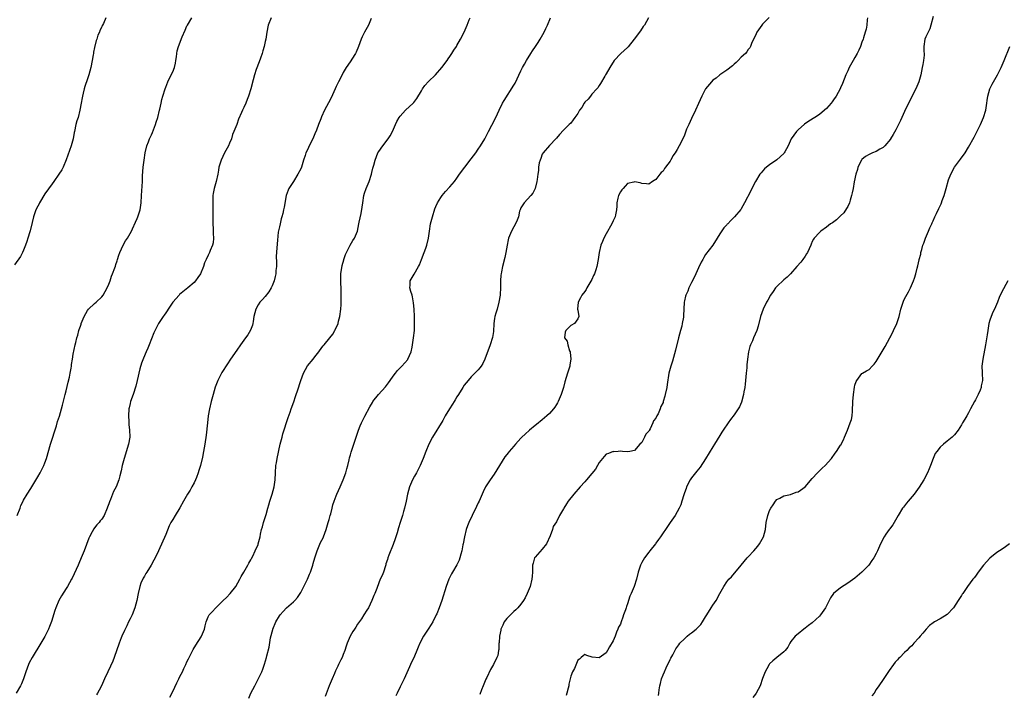
# Model space of a CAD drawing. Units: inches. Extents: x 2577000 to 2580000, y 1560000 to 1562081.
# Drawn here: x 2577614 to 2577891, y 1560907 to 1561096 of the extents above; entities that cross this region are included whole.
import ezdxf

# ---------------------------------------------------------------- set-up
doc = ezdxf.new("R2010")
doc.units = ezdxf.units.IN
doc.header["$MEASUREMENT"] = 0
doc.layers.add('LD25771560_10ft', color=122, linetype='Continuous')

msp = doc.modelspace()

# ---------------------------------------------------------------- linework, layer by layer
at = {"layer": 'LD25771560_10ft'}
for points, elevation in [([(2577638.15, 1561097), (2577637.47, 1561095.47), (2577637.24, 1561095), (2577637.15, 1561094.85), (2577637, 1561094.45), (2577636.51, 1561093.49), (2577636.36, 1561093), (2577635.89, 1561092.11), (2577635.58, 1561091), (2577635.39, 1561090.61), (2577635, 1561088.67), (2577634.67, 1561087.33), (2577634.65, 1561087), (2577634.6, 1561086.6), (2577634.31, 1561085), (2577633.9, 1561083), (2577633.36, 1561081), (2577633, 1561079.83), (2577632.27, 1561077.73), (2577632.06, 1561077), (2577631.79, 1561075.79), (2577631.57, 1561075), (2577631.46, 1561074.54), (2577631.22, 1561073), (2577630.86, 1561071), (2577630.34, 1561069), (2577630.01, 1561067.99), (2577629.74, 1561067), (2577629.3, 1561065), (2577629.26, 1561064.74), (2577628.93, 1561063), (2577628.39, 1561061), (2577627.02, 1561057.02), (2577626.17, 1561055), (2577625.76, 1561054.24), (2577624.95, 1561053), (2577623.51, 1561051), (2577623, 1561050.34), (2577621, 1561047.45), (2577619.51, 1561045), (2577619.34, 1561044.66), (2577619, 1561044.06), (2577618.48, 1561043), (2577617.76, 1561041), (2577617.38, 1561039.38), (2577616.89, 1561037.11), (2577616.76, 1561036.76), (2577616.22, 1561035), (2577615.95, 1561034.05), (2577615.5, 1561033), (2577615, 1561031.63), (2577614.7, 1561031), (2577614.12, 1561029.88), (2577612.46, 1561027.54)], 8290), ([(2577684.72, 1561097), (2577683.83, 1561095), (2577683.44, 1561093), (2577683.16, 1561091), (2577683, 1561090.34), (2577682.71, 1561089), (2577682.31, 1561087.69), (2577682.12, 1561087), (2577681.68, 1561085.68), (2577681.33, 1561084.67), (2577680.51, 1561082.51), (2577680, 1561081), (2577679.61, 1561079.61), (2577678.96, 1561077), (2577678.35, 1561075), (2577677.94, 1561074.06), (2577677.53, 1561073), (2577677, 1561071.81), (2577676.6, 1561071), (2577676.34, 1561070.34), (2577675.48, 1561068.52), (2577675, 1561066.98), (2577674.22, 1561065), (2577673.85, 1561064.15), (2577673.52, 1561063), (2577673, 1561061.71), (2577672.68, 1561061), (2577671.57, 1561059), (2577670.58, 1561057), (2577669.98, 1561055), (2577669.83, 1561054.17), (2577669.64, 1561053), (2577669.2, 1561051), (2577668.66, 1561049), (2577668.38, 1561047.62), (2577668.29, 1561047), (2577668.3, 1561046.3), (2577668.24, 1561045), (2577668.24, 1561043.76), (2577668.28, 1561043), (2577668.29, 1561042.29), (2577668.27, 1561041), (2577668.29, 1561039), (2577668.38, 1561037.62), (2577668.39, 1561037), (2577668.37, 1561036.37), (2577668.46, 1561035), (2577668.34, 1561033.66), (2577668.17, 1561033), (2577667.56, 1561031.56), (2577667.35, 1561031), (2577667, 1561030.25), (2577666.38, 1561029), (2577665.97, 1561028.03), (2577665.62, 1561027), (2577664.77, 1561025), (2577664.08, 1561023.92), (2577663.43, 1561023), (2577663, 1561022.56), (2577661.26, 1561021), (2577658.88, 1561019.12), (2577658.76, 1561019), (2577657, 1561017.01), (2577655.66, 1561015), (2577655.43, 1561014.57), (2577655, 1561013.98), (2577654.62, 1561013.38), (2577654.33, 1561013), (2577653.02, 1561010.98), (2577652.28, 1561009.72), (2577651.65, 1561008.35), (2577651, 1561006.68), (2577650.38, 1561005), (2577649.96, 1561004.04), (2577649.54, 1561003), (2577648.75, 1561001.25), (2577648.19, 1560999.81), (2577647.74, 1560998.26), (2577647.01, 1560994.99), (2577646.6, 1560993.4), (2577645.81, 1560991), (2577645.13, 1560989), (2577645, 1560988.51), (2577644.71, 1560987.29), (2577644.66, 1560987), (2577644.49, 1560985), (2577644.6, 1560983.4), (2577644.61, 1560982.61), (2577644.83, 1560981), (2577644.89, 1560979.11), (2577644.88, 1560979), (2577644.53, 1560977), (2577643.3, 1560973), (2577642.78, 1560971), (2577642.49, 1560969.51), (2577642.08, 1560968.08), (2577641.81, 1560967), (2577641.07, 1560965), (2577640.33, 1560963.67), (2577639.47, 1560961.47), (2577639.16, 1560960.84), (2577639, 1560960.24), (2577638.66, 1560959.34), (2577638.57, 1560959), (2577637.72, 1560957), (2577637, 1560955.93), (2577636.58, 1560955.42), (2577636.28, 1560955), (2577635.65, 1560954.35), (2577635, 1560953.47), (2577634.79, 1560953.21), (2577634.32, 1560952.32), (2577633.58, 1560951), (2577633.4, 1560950.6), (2577632.03, 1560947), (2577631.24, 1560945), (2577630.53, 1560943.47), (2577630.33, 1560943), (2577629.79, 1560941.79), (2577628.65, 1560939.35), (2577628.48, 1560939), (2577627.38, 1560937), (2577627, 1560936.37), (2577625.65, 1560934.35), (2577624.94, 1560933.06), (2577624.06, 1560931), (2577623.77, 1560930.23), (2577622.84, 1560927.16), (2577622.31, 1560925.69), (2577622.02, 1560925), (2577621, 1560922.93), (2577619.86, 1560921), (2577617.37, 1560917), (2577616.55, 1560915.45), (2577616.36, 1560915), (2577615.97, 1560914.03), (2577615.61, 1560913), (2577615.01, 1560910.99), (2577614.43, 1560909.57), (2577614.14, 1560909), (2577612.95, 1560907)], 8310), ([(2577613.15, 1560957), (2577614, 1560959), (2577614.26, 1560959.74), (2577614.86, 1560961), (2577615, 1560961.26), (2577616.03, 1560963), (2577617, 1560964.53), (2577619, 1560967.86), (2577619.64, 1560969), (2577620.69, 1560971), (2577621, 1560971.76), (2577621.46, 1560973), (2577622.55, 1560977), (2577624.22, 1560982.22), (2577624.58, 1560983.42), (2577625.08, 1560984.92), (2577626, 1560988), (2577626.72, 1560991), (2577627, 1560992.08), (2577627.55, 1560994.45), (2577627.91, 1560995.91), (2577628.15, 1560997), (2577628.39, 1560998.39), (2577628.47, 1560999), (2577628.51, 1560999.49), (2577628.75, 1561001), (2577629, 1561002.36), (2577629.56, 1561005), (2577629.68, 1561005.68), (2577629.97, 1561007), (2577630.25, 1561007.75), (2577630.55, 1561009), (2577630.69, 1561009.31), (2577631, 1561010.25), (2577631.2, 1561010.8), (2577631.25, 1561011), (2577632.05, 1561013), (2577633, 1561014.64), (2577633.28, 1561015), (2577635, 1561016.61), (2577635.44, 1561017), (2577637, 1561018.54), (2577637.37, 1561019), (2577638.55, 1561021), (2577639, 1561022.09), (2577639.34, 1561023), (2577639.71, 1561024.29), (2577640.03, 1561025), (2577640.7, 1561026.7), (2577640.84, 1561027.16), (2577641, 1561027.58), (2577641.33, 1561028.67), (2577641.45, 1561029), (2577641.78, 1561030.22), (2577642.08, 1561031), (2577643.06, 1561033), (2577643.73, 1561034.27), (2577644.25, 1561035), (2577645, 1561036.33), (2577645.35, 1561037), (2577645.68, 1561037.68), (2577646.46, 1561039.54), (2577647, 1561040.59), (2577647.18, 1561041), (2577647.62, 1561042.38), (2577647.83, 1561043), (2577648.14, 1561045), (2577648.23, 1561047), (2577648.5, 1561051), (2577648.52, 1561052.52), (2577648.64, 1561055), (2577648.9, 1561057), (2577649.24, 1561059), (2577649.68, 1561061), (2577650.12, 1561062.12), (2577650.44, 1561063), (2577650.62, 1561063.38), (2577651, 1561064.09), (2577651.29, 1561064.71), (2577652.17, 1561067), (2577652.34, 1561067.66), (2577652.76, 1561069), (2577653.24, 1561071), (2577653.34, 1561071.34), (2577653.71, 1561073), (2577653.93, 1561074.07), (2577654.24, 1561075), (2577654.82, 1561077), (2577655, 1561077.53), (2577655.57, 1561079), (2577656.59, 1561081), (2577657, 1561081.87), (2577657.45, 1561083), (2577657.74, 1561084.26), (2577657.87, 1561085), (2577658.02, 1561086.02), (2577658.13, 1561087), (2577658.27, 1561087.73), (2577658.61, 1561089), (2577659.67, 1561091.67), (2577660.49, 1561093.51), (2577661, 1561094.75), (2577661.12, 1561095), (2577662.39, 1561097)], 8300), ([(2577712.83, 1561096.83), (2577712.1, 1561095), (2577711.73, 1561094.27), (2577710.94, 1561093), (2577710.31, 1561091.69), (2577710.03, 1561091), (2577709.32, 1561089), (2577708.62, 1561087.38), (2577708.41, 1561087), (2577707.4, 1561085.4), (2577707.11, 1561084.89), (2577706.32, 1561083.68), (2577705.83, 1561083), (2577705, 1561081.63), (2577704.65, 1561081), (2577703.63, 1561079), (2577703, 1561077.68), (2577702.71, 1561077), (2577701.54, 1561074.46), (2577700.86, 1561073.14), (2577699.71, 1561071), (2577698.82, 1561069.18), (2577698.64, 1561068.64), (2577697.98, 1561067), (2577697.44, 1561065.44), (2577697, 1561064.33), (2577696.41, 1561063), (2577695.4, 1561061), (2577695, 1561060.1), (2577694.45, 1561059), (2577694.24, 1561058.24), (2577693.82, 1561057), (2577693.21, 1561055), (2577693, 1561054.55), (2577692.23, 1561053), (2577690.94, 1561051), (2577689.67, 1561049), (2577689.46, 1561048.54), (2577688.94, 1561047), (2577688.31, 1561043.69), (2577688.21, 1561043), (2577687.99, 1561041.99), (2577687.73, 1561041), (2577687.55, 1561040.45), (2577687.19, 1561039), (2577687, 1561038.19), (2577686.7, 1561036.7), (2577686.43, 1561034.43), (2577686.31, 1561032.31), (2577686.14, 1561029.86), (2577686.24, 1561028.24), (2577686.17, 1561027), (2577686.05, 1561025.95), (2577685.98, 1561025), (2577685.81, 1561024.19), (2577685.52, 1561023), (2577685, 1561021.6), (2577684.72, 1561021), (2577684.08, 1561019.92), (2577683, 1561018.64), (2577682.23, 1561017.77), (2577681.5, 1561017), (2577681, 1561016.25), (2577680.36, 1561015), (2577679.86, 1561013), (2577679.58, 1561011.58), (2577679.52, 1561011), (2577679.44, 1561010.56), (2577678.91, 1561009.09), (2577678.15, 1561007.85), (2577677.51, 1561007), (2577676.05, 1561005), (2577675, 1561003.46), (2577673.25, 1561001), (2577672.37, 1560999.63), (2577670.84, 1560997.16), (2577669.7, 1560995), (2577669.47, 1560994.53), (2577668.92, 1560993.08), (2577668.36, 1560991), (2577667.84, 1560989), (2577667.37, 1560987), (2577666.99, 1560985), (2577666.73, 1560983), (2577666.39, 1560979.61), (2577666.03, 1560977), (2577665.68, 1560975), (2577665.36, 1560973.36), (2577664.76, 1560971), (2577664.35, 1560969.65), (2577664.15, 1560969), (2577663.64, 1560967.64), (2577663.42, 1560967), (2577663, 1560966.11), (2577662.4, 1560965), (2577661.88, 1560964.12), (2577661.17, 1560963), (2577660.01, 1560961), (2577659, 1560959.14), (2577657.68, 1560957), (2577657, 1560955.82), (2577656.49, 1560955), (2577655.96, 1560954.04), (2577655, 1560951.58), (2577652.99, 1560946.99), (2577652, 1560945), (2577651.63, 1560944.38), (2577650.87, 1560943), (2577649.65, 1560941), (2577649.39, 1560940.61), (2577649, 1560939.89), (2577648.67, 1560939.33), (2577648.05, 1560937.95), (2577647.73, 1560937), (2577647.27, 1560935), (2577646.91, 1560933), (2577646.34, 1560931), (2577645.52, 1560929), (2577645, 1560927.89), (2577644.54, 1560927), (2577644.07, 1560925.93), (2577643.57, 1560925), (2577643.41, 1560924.59), (2577642.69, 1560923), (2577642.49, 1560922.49), (2577641.95, 1560921), (2577640.52, 1560917), (2577640.08, 1560915.92), (2577639.47, 1560914.53), (2577638.71, 1560913), (2577637.81, 1560911), (2577636.96, 1560909), (2577636.24, 1560907.76), (2577635.84, 1560907), (2577635.48, 1560906.52)], 8320), ([(2577656.17, 1560905.83), (2577657, 1560907.41), (2577658.15, 1560909.85), (2577658.72, 1560911), (2577659, 1560911.62), (2577659.72, 1560913), (2577660.11, 1560913.89), (2577660.67, 1560915), (2577661, 1560915.78), (2577661.4, 1560916.6), (2577661.63, 1560917), (2577662.3, 1560918.3), (2577662.76, 1560919.24), (2577663.5, 1560920.5), (2577665, 1560922.81), (2577665.11, 1560923), (2577665.9, 1560925), (2577666.08, 1560925.92), (2577666.38, 1560927), (2577667, 1560928.47), (2577667.26, 1560929), (2577668.13, 1560929.87), (2577669.11, 1560931), (2577671.17, 1560933), (2577672.12, 1560933.88), (2577673.14, 1560935), (2577674.72, 1560937), (2577675.88, 1560939), (2577676.23, 1560939.77), (2577677.04, 1560941.04), (2577678.16, 1560943), (2577678.44, 1560943.56), (2577679, 1560944.49), (2577679.16, 1560944.84), (2577679.51, 1560945.51), (2577680.22, 1560947), (2577681, 1560948.79), (2577681.07, 1560949), (2577681.56, 1560951), (2577681.71, 1560951.71), (2577682.01, 1560953), (2577682.25, 1560953.75), (2577682.57, 1560955), (2577683.24, 1560957.24), (2577683.74, 1560959), (2577684.05, 1560959.95), (2577684.36, 1560961), (2577685, 1560963), (2577685.5, 1560965), (2577685.7, 1560966.3), (2577685.78, 1560967), (2577685.88, 1560969), (2577686.03, 1560971), (2577686.18, 1560971.82), (2577686.38, 1560973), (2577687.27, 1560977), (2577687.76, 1560979), (2577688.02, 1560979.98), (2577689.5, 1560984.5), (2577690.03, 1560986.03), (2577690.35, 1560987), (2577691.05, 1560988.95), (2577691.56, 1560990.44), (2577691.72, 1560991), (2577692.06, 1560992.06), (2577693.04, 1560994.96), (2577693.84, 1560997), (2577694.91, 1560999.09), (2577696.5, 1561001), (2577697, 1561001.58), (2577698.1, 1561003), (2577699, 1561004.25), (2577699.33, 1561004.67), (2577699.57, 1561005), (2577701.21, 1561007), (2577702.01, 1561007.99), (2577702.62, 1561009), (2577702.75, 1561009.25), (2577703.53, 1561011), (2577703.67, 1561011.67), (2577704.01, 1561013), (2577704.26, 1561015), (2577704.36, 1561016.36), (2577704.4, 1561017), (2577704.44, 1561019), (2577704.36, 1561021), (2577704.27, 1561022.27), (2577704.26, 1561023), (2577704.29, 1561024.29), (2577704.33, 1561025), (2577704.71, 1561027.29), (2577705.12, 1561028.88), (2577705.17, 1561029), (2577705.6, 1561030.4), (2577705.92, 1561031), (2577706.95, 1561033.05), (2577707.69, 1561034.31), (2577708.11, 1561035), (2577708.98, 1561037.02), (2577709.41, 1561039), (2577709.49, 1561039.49), (2577710.05, 1561041.95), (2577710.31, 1561043.69), (2577710.45, 1561045), (2577710.79, 1561047), (2577711, 1561047.69), (2577711.43, 1561049), (2577712.26, 1561051), (2577712.9, 1561053), (2577713, 1561053.46), (2577713.33, 1561054.67), (2577713.55, 1561055.55), (2577713.94, 1561057), (2577714.75, 1561059), (2577715, 1561059.42), (2577716.08, 1561061), (2577717.63, 1561063), (2577718.2, 1561063.8), (2577718.82, 1561065), (2577719.68, 1561067), (2577720.11, 1561067.89), (2577720.72, 1561069), (2577721, 1561069.37), (2577722.51, 1561071), (2577724.64, 1561073), (2577724.81, 1561073.19), (2577725.67, 1561074.33), (2577727, 1561076.49), (2577727.3, 1561077), (2577727.99, 1561078.01), (2577729, 1561079.14), (2577730.91, 1561081), (2577732.76, 1561083), (2577734.24, 1561085), (2577734.52, 1561085.48), (2577735, 1561086.16), (2577735.56, 1561087), (2577736.07, 1561087.93), (2577736.82, 1561089), (2577737, 1561089.28), (2577738, 1561091), (2577739.05, 1561093), (2577739.83, 1561095), (2577740.46, 1561096.46), (2577740.68, 1561097)], 8330), ([(2577678.45, 1560905.55), (2577679, 1560906.98), (2577680.06, 1560909), (2577680.42, 1560909.58), (2577681.08, 1560910.92), (2577682.03, 1560913), (2577682.32, 1560913.68), (2577682.85, 1560915.15), (2577683.37, 1560917), (2577683.47, 1560917.47), (2577684.09, 1560919.91), (2577684.5, 1560922.5), (2577685.13, 1560924.87), (2577685.15, 1560925), (2577685.98, 1560927), (2577687, 1560928.76), (2577687.19, 1560929), (2577688.03, 1560929.97), (2577689, 1560930.94), (2577691, 1560932.62), (2577691.37, 1560933), (2577692.11, 1560933.89), (2577693, 1560935.3), (2577693.89, 1560937), (2577694.9, 1560939), (2577695.53, 1560940.47), (2577695.77, 1560941), (2577696.43, 1560943), (2577696.56, 1560943.44), (2577696.98, 1560945), (2577697.6, 1560947), (2577698, 1560948), (2577698.62, 1560949.38), (2577699.29, 1560950.71), (2577699.41, 1560951), (2577700.15, 1560953), (2577700.33, 1560953.67), (2577700.75, 1560955), (2577701, 1560955.87), (2577701.31, 1560957), (2577701.47, 1560957.47), (2577701.88, 1560959), (2577702.07, 1560959.93), (2577702.47, 1560961), (2577703, 1560962.54), (2577703.19, 1560963), (2577704.1, 1560965), (2577704.97, 1560967), (2577705.67, 1560969), (2577705.95, 1560970.05), (2577706.23, 1560971), (2577706.65, 1560972.65), (2577706.78, 1560973.22), (2577707, 1560974.01), (2577707.2, 1560974.8), (2577708.4, 1560978.4), (2577709.32, 1560981), (2577709.79, 1560982.21), (2577710.13, 1560983), (2577711.06, 1560984.94), (2577712.45, 1560987.55), (2577713.2, 1560988.8), (2577713.33, 1560989), (2577714.95, 1560991), (2577716.87, 1560993.13), (2577717.72, 1560994.28), (2577718.2, 1560995), (2577719, 1560996.13), (2577719.66, 1560997), (2577720.26, 1560997.74), (2577721.5, 1560999), (2577723.12, 1561000.88), (2577723.2, 1561001), (2577724.1, 1561003), (2577724.37, 1561004.37), (2577724.51, 1561005), (2577724.79, 1561007), (2577725, 1561009), (2577725.06, 1561011.06), (2577725.01, 1561013), (2577724.91, 1561015), (2577724.77, 1561016.77), (2577724.5, 1561018.5), (2577724.35, 1561019), (2577724.01, 1561019.99), (2577723.76, 1561021), (2577723.8, 1561021.8), (2577723.82, 1561023), (2577724.91, 1561024.91), (2577726.18, 1561027), (2577726.46, 1561027.54), (2577727.01, 1561029), (2577727.8, 1561031), (2577728.24, 1561032.24), (2577728.49, 1561033), (2577728.95, 1561035), (2577729.24, 1561037), (2577729.58, 1561039), (2577730.07, 1561041), (2577730.75, 1561043.25), (2577731, 1561043.89), (2577731.5, 1561045), (2577732.44, 1561046.44), (2577732.79, 1561047), (2577733.81, 1561048.19), (2577735, 1561049.43), (2577736.32, 1561051), (2577737, 1561051.88), (2577737.75, 1561053), (2577739.18, 1561055), (2577741, 1561057.31), (2577742.26, 1561059), (2577743, 1561060.03), (2577743.64, 1561061), (2577744.84, 1561063), (2577745, 1561063.3), (2577745.55, 1561064.45), (2577745.89, 1561065), (2577746.82, 1561066.82), (2577747.9, 1561069), (2577748.88, 1561071), (2577749.83, 1561073), (2577750.25, 1561073.75), (2577753, 1561078.04), (2577753.34, 1561078.66), (2577755, 1561082.1), (2577755.47, 1561083), (2577756.02, 1561083.98), (2577756.54, 1561085), (2577757.77, 1561087), (2577758.29, 1561087.71), (2577759.12, 1561089), (2577759.88, 1561090.12), (2577760.42, 1561091), (2577761.55, 1561093), (2577762.01, 1561093.99), (2577762.45, 1561095), (2577763.35, 1561097)], 8340), ([(2577790.92, 1561097), (2577789.74, 1561095), (2577789.45, 1561094.55), (2577788.62, 1561093.38), (2577786.87, 1561091), (2577785.18, 1561088.82), (2577785, 1561088.65), (2577783.14, 1561087), (2577781.2, 1561085), (2577780.03, 1561083), (2577779, 1561081.28), (2577778.85, 1561081), (2577778.59, 1561080.59), (2577777.41, 1561078.58), (2577777, 1561078), (2577776.65, 1561077.35), (2577776.35, 1561077), (2577775, 1561075.5), (2577774.57, 1561075), (2577773.89, 1561074.11), (2577773, 1561073.28), (2577772.79, 1561073), (2577772.17, 1561071.83), (2577771.52, 1561071), (2577771, 1561070.1), (2577770.13, 1561069), (2577769.67, 1561068.33), (2577769, 1561067.4), (2577768.55, 1561067), (2577767, 1561065.4), (2577765.85, 1561064.15), (2577765, 1561063.17), (2577764.94, 1561063.06), (2577763, 1561061.11), (2577761.24, 1561059), (2577761, 1561058.66), (2577760.58, 1561057.42), (2577760.39, 1561057), (2577760.17, 1561056.17), (2577759.97, 1561055), (2577759.93, 1561054.07), (2577759.74, 1561053), (2577759.53, 1561051.53), (2577759.49, 1561051), (2577758.96, 1561049), (2577758.35, 1561047.65), (2577757.76, 1561047), (2577755.89, 1561045), (2577755, 1561043.59), (2577754.75, 1561043), (2577754.64, 1561042.64), (2577754.27, 1561041), (2577753.95, 1561040.05), (2577753.46, 1561039), (2577753, 1561038.24), (2577752.36, 1561037), (2577751.54, 1561035), (2577751.45, 1561034.55), (2577751.1, 1561033), (2577750.76, 1561031), (2577750.46, 1561029.54), (2577749.82, 1561027), (2577749.56, 1561025.56), (2577749.43, 1561025), (2577749.38, 1561024.62), (2577749.27, 1561023), (2577749.26, 1561021.26), (2577749.15, 1561019), (2577748.82, 1561017), (2577748.28, 1561015), (2577747.94, 1561013.94), (2577747.68, 1561013), (2577747.6, 1561012.4), (2577747.35, 1561011), (2577747.24, 1561008.76), (2577746.98, 1561007.02), (2577746.34, 1561005), (2577744.83, 1561001), (2577744.25, 1560999.75), (2577743.78, 1560999), (2577743.46, 1560998.54), (2577743, 1560997.98), (2577742.06, 1560997), (2577741, 1560995.94), (2577740.14, 1560995), (2577739, 1560993.65), (2577738.63, 1560993), (2577737.41, 1560991), (2577737, 1560990.4), (2577736.51, 1560989.49), (2577736.17, 1560989), (2577735.73, 1560988.27), (2577734.87, 1560987), (2577733.7, 1560985), (2577733, 1560983.74), (2577730.11, 1560979), (2577729.07, 1560977), (2577728.22, 1560975), (2577727.45, 1560973), (2577726.62, 1560971), (2577725.56, 1560969), (2577725, 1560968.02), (2577724.46, 1560967), (2577723.61, 1560965), (2577723.03, 1560963), (2577722.65, 1560961), (2577722.23, 1560959), (2577721.93, 1560958.07), (2577721.63, 1560957), (2577721.02, 1560955.02), (2577720.52, 1560953.48), (2577720.12, 1560952.12), (2577719.57, 1560950.43), (2577719, 1560948.76), (2577717.78, 1560945.78), (2577717.5, 1560945), (2577717.41, 1560944.58), (2577717, 1560943.34), (2577716.93, 1560943.07), (2577716.84, 1560942.84), (2577716.28, 1560941), (2577715.93, 1560940.07), (2577715.41, 1560939), (2577715, 1560938.04), (2577714.4, 1560936.4), (2577713.86, 1560935), (2577713.58, 1560934.42), (2577713.04, 1560933), (2577712.06, 1560931), (2577711.66, 1560930.34), (2577710.82, 1560929), (2577710.09, 1560927.91), (2577709, 1560926.35), (2577708.48, 1560925.52), (2577708.11, 1560925), (2577707.71, 1560924.29), (2577706.94, 1560923), (2577706.09, 1560921), (2577705.8, 1560920.2), (2577705.41, 1560919), (2577705, 1560917.84), (2577704.64, 1560917), (2577704.32, 1560916.32), (2577703.66, 1560915), (2577703.42, 1560914.58), (2577703, 1560913.58), (2577702.8, 1560913.2), (2577702.53, 1560912.53), (2577701.85, 1560911), (2577701.05, 1560909), (2577699.94, 1560906.06)], 8350), ([(2577824.87, 1561097.13), (2577823, 1561095.21), (2577822.82, 1561095), (2577821.41, 1561093), (2577821, 1561092.08), (2577820.04, 1561090.04), (2577819.65, 1561089), (2577819.42, 1561088.58), (2577819, 1561088.07), (2577818.55, 1561087.45), (2577818.18, 1561087), (2577817, 1561085.92), (2577816.12, 1561085), (2577815.54, 1561084.46), (2577815, 1561084.02), (2577814.51, 1561083.49), (2577813, 1561082.32), (2577810.98, 1561081), (2577809.93, 1561080.07), (2577809, 1561079.44), (2577808.6, 1561079), (2577807, 1561077.02), (2577805.96, 1561075), (2577805, 1561072.94), (2577804.17, 1561071), (2577803, 1561068.66), (2577802.22, 1561067), (2577801.65, 1561065.65), (2577801, 1561064.04), (2577800.56, 1561063), (2577799.58, 1561061), (2577799, 1561060), (2577798.39, 1561059), (2577797.78, 1561058.22), (2577797.17, 1561057), (2577797.1, 1561056.9), (2577797, 1561056.72), (2577795.71, 1561055), (2577795.39, 1561054.61), (2577795, 1561053.88), (2577794.49, 1561053.51), (2577794.13, 1561053), (2577793, 1561051.56), (2577792.05, 1561051), (2577791, 1561050.22), (2577790.32, 1561050.32), (2577789, 1561050.4), (2577788.58, 1561050.58), (2577787, 1561050.84), (2577786.81, 1561050.81), (2577785, 1561050.36), (2577784.31, 1561049.69), (2577783.74, 1561049), (2577783.43, 1561048.57), (2577783, 1561048.05), (2577782.51, 1561047), (2577782.3, 1561046.3), (2577781.98, 1561045), (2577781.99, 1561044.01), (2577781.87, 1561043), (2577781.61, 1561041.61), (2577781.55, 1561041), (2577781, 1561039.92), (2577780.57, 1561039), (2577779, 1561036.26), (2577778.34, 1561035), (2577777.92, 1561034.08), (2577777.5, 1561033), (2577777.02, 1561031), (2577776.75, 1561029), (2577776.37, 1561027), (2577776.07, 1561026.07), (2577775.67, 1561025), (2577775.45, 1561024.55), (2577775, 1561023.42), (2577773.58, 1561021), (2577773.4, 1561020.6), (2577773, 1561019.97), (2577772.13, 1561019), (2577771.79, 1561018.21), (2577771.07, 1561017), (2577770.97, 1561015), (2577771, 1561014.72), (2577771.32, 1561013), (2577771, 1561012.32), (2577770.07, 1561011), (2577769, 1561010.39), (2577768.33, 1561009.67), (2577767.61, 1561009), (2577767.42, 1561008.58), (2577767.3, 1561007), (2577768.03, 1561006.03), (2577768.16, 1561005), (2577768.66, 1561003.34), (2577768.84, 1561003), (2577768.88, 1561002.88), (2577769.01, 1561001.01), (2577768.73, 1560999.27), (2577768.72, 1560999), (2577768.13, 1560997), (2577767.38, 1560994.62), (2577766.96, 1560992.96), (2577766.37, 1560991), (2577765.48, 1560989), (2577765.32, 1560988.68), (2577765, 1560988.17), (2577764.52, 1560987.48), (2577764.13, 1560987), (2577763, 1560985.67), (2577762.28, 1560985), (2577761, 1560983.87), (2577759.41, 1560982.59), (2577759, 1560982.25), (2577757.45, 1560981), (2577756.16, 1560979.84), (2577755.27, 1560979), (2577755, 1560978.72), (2577753.47, 1560977), (2577753, 1560976.51), (2577751.7, 1560975), (2577751.36, 1560974.64), (2577751, 1560974.15), (2577750.49, 1560973.51), (2577747.43, 1560968.57), (2577746.33, 1560967), (2577744.99, 1560965), (2577744.35, 1560963.65), (2577743.24, 1560961), (2577743, 1560960.54), (2577742.5, 1560959.5), (2577741.23, 1560957), (2577740.33, 1560955), (2577739.98, 1560954.02), (2577739.57, 1560953), (2577739.08, 1560951), (2577738.76, 1560949), (2577738.69, 1560948.69), (2577738.38, 1560947), (2577738.07, 1560946.08), (2577737.81, 1560945), (2577737.6, 1560944.4), (2577736.94, 1560943.06), (2577735.75, 1560941), (2577735.46, 1560940.54), (2577735, 1560939.63), (2577734.7, 1560939), (2577733.93, 1560937), (2577732.74, 1560933), (2577732.03, 1560931), (2577731.29, 1560929.29), (2577731.17, 1560929), (2577730.16, 1560927), (2577729.71, 1560926.29), (2577728.92, 1560925), (2577728.12, 1560923.88), (2577727.59, 1560923), (2577726.53, 1560921), (2577726.09, 1560919.91), (2577725.67, 1560919), (2577725, 1560917.38), (2577723.96, 1560915), (2577723.66, 1560914.35), (2577722.14, 1560911), (2577721, 1560908.77), (2577720.13, 1560907), (2577719.77, 1560906.23)], 8360), ([(2577852.52, 1561097), (2577852.45, 1561096.45), (2577852.37, 1561095), (2577852.18, 1561093.82), (2577851.93, 1561093), (2577851.41, 1561091.41), (2577851.3, 1561091), (2577851, 1561090.14), (2577850.57, 1561089), (2577850.09, 1561087.91), (2577849.65, 1561087), (2577849, 1561085.89), (2577848.53, 1561085), (2577847.41, 1561083), (2577847, 1561082.15), (2577846.47, 1561081), (2577845.5, 1561078.5), (2577845, 1561077.35), (2577844.84, 1561077), (2577843.7, 1561075), (2577843, 1561073.93), (2577842.59, 1561073.41), (2577842.31, 1561073), (2577841, 1561071.5), (2577840.49, 1561071), (2577839, 1561069.86), (2577837.71, 1561069), (2577836.03, 1561067.97), (2577834.86, 1561067.14), (2577833, 1561065.46), (2577832.53, 1561065), (2577831.09, 1561063), (2577830.21, 1561061), (2577829.28, 1561059.28), (2577829.14, 1561059), (2577829, 1561058.86), (2577827, 1561057.07), (2577825, 1561055.68), (2577824.09, 1561055), (2577823.52, 1561054.48), (2577822.59, 1561053.41), (2577822.28, 1561053), (2577821.05, 1561051), (2577819.99, 1561049), (2577819.68, 1561048.32), (2577817.95, 1561045), (2577817, 1561043.31), (2577816.88, 1561043.12), (2577815.13, 1561041), (2577814.04, 1561039.96), (2577813.2, 1561039), (2577813.09, 1561038.91), (2577813, 1561038.79), (2577812.12, 1561037.88), (2577811, 1561036.24), (2577810.26, 1561035), (2577809.01, 1561033), (2577807, 1561030.38), (2577806.44, 1561029.56), (2577806.16, 1561029), (2577805.72, 1561028.28), (2577805, 1561026.7), (2577804.26, 1561025), (2577803.85, 1561024.15), (2577803, 1561022.51), (2577802.28, 1561021), (2577801.95, 1561020.05), (2577801.4, 1561019), (2577801.33, 1561018.67), (2577801, 1561017.36), (2577800.93, 1561017), (2577800.88, 1561015), (2577800.77, 1561013.23), (2577800.78, 1561013), (2577800.75, 1561012.75), (2577800.43, 1561011), (2577800.25, 1561010.25), (2577799.91, 1561009), (2577799.4, 1561007), (2577798.55, 1561003.45), (2577797.62, 1561000.38), (2577797.16, 1560999), (2577796.66, 1560997), (2577796.15, 1560993.85), (2577796.04, 1560993), (2577795.63, 1560991), (2577795.48, 1560990.52), (2577795.08, 1560989), (2577795, 1560988.77), (2577794.4, 1560987.6), (2577794.18, 1560987), (2577793.59, 1560985.59), (2577793.29, 1560985), (2577793.18, 1560984.82), (2577793, 1560984.37), (2577792.36, 1560983.64), (2577792.13, 1560983), (2577791.34, 1560981.34), (2577791.09, 1560980.91), (2577791, 1560980.67), (2577790.17, 1560979.83), (2577789.81, 1560979), (2577789, 1560977.47), (2577788.47, 1560977), (2577787, 1560975.29), (2577785.68, 1560975), (2577785, 1560974.87), (2577783.59, 1560975), (2577783.07, 1560975.07), (2577782.39, 1560975), (2577781.09, 1560974.91), (2577781, 1560974.93), (2577779.63, 1560974.37), (2577779, 1560974.2), (2577778.4, 1560973.6), (2577777.97, 1560973), (2577777, 1560971.91), (2577776.51, 1560971), (2577775.96, 1560970.04), (2577775, 1560968.76), (2577773.48, 1560967), (2577773, 1560966.46), (2577771.64, 1560965), (2577769.9, 1560963), (2577768.33, 1560961), (2577767.8, 1560960.2), (2577767.08, 1560959), (2577767, 1560958.83), (2577765.86, 1560957), (2577765, 1560955.2), (2577764.12, 1560953.88), (2577763.86, 1560953), (2577763.27, 1560951.27), (2577762.23, 1560949), (2577761, 1560947.48), (2577759, 1560945.21), (2577758.86, 1560945), (2577758.46, 1560943.54), (2577758.29, 1560943), (2577758.24, 1560941), (2577758.14, 1560939.86), (2577758.09, 1560939), (2577757.57, 1560937), (2577756.75, 1560935), (2577756.18, 1560933.82), (2577755.68, 1560933), (2577755, 1560932.04), (2577754.15, 1560931), (2577753.6, 1560930.4), (2577753, 1560929.97), (2577752.06, 1560929), (2577751, 1560927.95), (2577750.32, 1560927), (2577749.86, 1560926.14), (2577749.36, 1560925), (2577749.31, 1560924.69), (2577748.93, 1560923), (2577748.85, 1560921.15), (2577748.82, 1560921), (2577748.78, 1560919.22), (2577748.71, 1560919), (2577748.46, 1560917.54), (2577748.24, 1560917), (2577747.25, 1560915), (2577746.42, 1560913.58), (2577745.38, 1560911.38), (2577745.12, 1560910.88), (2577744.53, 1560909.47), (2577744.36, 1560909), (2577743.94, 1560907.94), (2577743.4, 1560906.6)], 8370), ([(2577871, 1561097.35), (2577870.41, 1561095), (2577870.08, 1561093.92), (2577869.61, 1561093), (2577869, 1561091.69), (2577868.71, 1561091), (2577868.43, 1561089), (2577868.45, 1561087.55), (2577868.48, 1561087), (2577868.48, 1561086.48), (2577868.34, 1561085), (2577868.11, 1561083.89), (2577867.98, 1561083), (2577867.54, 1561081), (2577866.98, 1561079), (2577866.13, 1561077), (2577864.39, 1561073.61), (2577863, 1561070.69), (2577861.84, 1561068.16), (2577861.28, 1561067), (2577860.51, 1561065.49), (2577859.82, 1561064.18), (2577859.07, 1561063), (2577859, 1561062.9), (2577857.44, 1561061), (2577857, 1561060.57), (2577856.04, 1561060.04), (2577855, 1561059.38), (2577853.98, 1561059), (2577853, 1561058.6), (2577852.03, 1561057.97), (2577851, 1561057.14), (2577850.89, 1561057), (2577849.88, 1561055), (2577849.7, 1561054.3), (2577849.27, 1561053), (2577848.84, 1561050.84), (2577848.51, 1561049), (2577848.26, 1561047.74), (2577848.08, 1561047), (2577847.67, 1561045.67), (2577847.49, 1561045), (2577847, 1561043.92), (2577846.68, 1561043.32), (2577845.85, 1561042.15), (2577845, 1561041.33), (2577843.79, 1561040.21), (2577842.67, 1561039.33), (2577842.15, 1561039), (2577841, 1561038.07), (2577839.41, 1561037), (2577839, 1561036.64), (2577837.55, 1561035), (2577837.31, 1561034.69), (2577837, 1561034.09), (2577836.67, 1561033.33), (2577836.57, 1561033), (2577835.64, 1561031), (2577835.41, 1561030.59), (2577835, 1561029.99), (2577834.31, 1561029), (2577833.75, 1561028.25), (2577832.71, 1561027), (2577830.89, 1561025), (2577829.93, 1561024.07), (2577829, 1561023.29), (2577827, 1561021.37), (2577826.67, 1561021), (2577825.97, 1561020.03), (2577825.27, 1561019), (2577824.47, 1561017.53), (2577824.15, 1561017), (2577823.17, 1561015), (2577822.48, 1561013), (2577821.78, 1561010.22), (2577821.39, 1561009), (2577820.51, 1561007), (2577820.15, 1561006.15), (2577819.63, 1561005), (2577819.46, 1561004.54), (2577819.04, 1561003), (2577818.76, 1561001), (2577818.61, 1560999.39), (2577818.56, 1560998.56), (2577818.43, 1560997), (2577818.12, 1560993.88), (2577818, 1560993), (2577817.79, 1560991.79), (2577817.69, 1560991), (2577817.13, 1560988.87), (2577816.49, 1560987.51), (2577816.19, 1560987), (2577815, 1560985.25), (2577814.03, 1560983.97), (2577813.37, 1560983), (2577811.96, 1560981), (2577811.57, 1560980.43), (2577811, 1560979.52), (2577809.48, 1560977), (2577809, 1560976.25), (2577807, 1560972.87), (2577805.42, 1560970.58), (2577805, 1560970.02), (2577804.54, 1560969.46), (2577804.13, 1560969), (2577803, 1560967.56), (2577802.63, 1560967), (2577801.64, 1560965), (2577801.48, 1560964.52), (2577801, 1560963.36), (2577800.81, 1560962.81), (2577800.31, 1560961), (2577800, 1560960), (2577799.57, 1560959), (2577798.42, 1560957), (2577797, 1560954.95), (2577795.68, 1560953), (2577795, 1560952.05), (2577794.31, 1560951), (2577793.77, 1560950.23), (2577793, 1560949.2), (2577792.87, 1560949), (2577791.32, 1560947), (2577791, 1560946.62), (2577789.77, 1560945), (2577789, 1560943.69), (2577788.66, 1560943), (2577788.02, 1560941), (2577787.52, 1560939), (2577786.89, 1560937), (2577786.04, 1560935), (2577785.7, 1560934.3), (2577785, 1560932.08), (2577784.69, 1560931.31), (2577784.61, 1560931), (2577784.43, 1560930.43), (2577783.9, 1560929), (2577783.64, 1560928.36), (2577783.22, 1560927), (2577783, 1560926.36), (2577782.5, 1560925.5), (2577782.32, 1560925), (2577781.88, 1560924.12), (2577781.48, 1560923), (2577781, 1560921.71), (2577779.96, 1560920.04), (2577779.41, 1560919), (2577779, 1560918.31), (2577777, 1560916.94), (2577775.08, 1560917.08), (2577773.56, 1560917.56), (2577773, 1560917.86), (2577772.55, 1560917.45), (2577771.96, 1560917), (2577771.45, 1560916.55), (2577771, 1560916.2), (2577770.06, 1560913.94), (2577769.52, 1560913), (2577769, 1560911.73), (2577768.49, 1560909.51), (2577768.45, 1560909), (2577768.34, 1560908.34), (2577767.96, 1560907), (2577767.71, 1560906.29)], 8380), ([(2577793.74, 1560906.26), (2577793.83, 1560907), (2577793.91, 1560907.91), (2577794.08, 1560909), (2577794.29, 1560909.71), (2577794.57, 1560911), (2577795, 1560912.08), (2577795.38, 1560913), (2577795.92, 1560914.08), (2577797, 1560916.43), (2577797.19, 1560916.81), (2577797.73, 1560917.73), (2577798.59, 1560919.41), (2577799.41, 1560920.59), (2577799.73, 1560921), (2577801, 1560922.21), (2577801.77, 1560923), (2577802.44, 1560923.56), (2577803, 1560923.9), (2577804.31, 1560925), (2577805, 1560925.63), (2577805.67, 1560926.33), (2577806.13, 1560927), (2577807, 1560928.4), (2577807.32, 1560929), (2577808.53, 1560931), (2577809, 1560931.75), (2577809.91, 1560933), (2577811.03, 1560935.03), (2577812.08, 1560937), (2577813, 1560938.3), (2577813.56, 1560939), (2577814.26, 1560939.74), (2577816.99, 1560943.01), (2577818.7, 1560945), (2577819, 1560945.32), (2577820.53, 1560947), (2577821.65, 1560948.35), (2577822.15, 1560949), (2577823.25, 1560951), (2577823.81, 1560953), (2577824.04, 1560955), (2577824.46, 1560957), (2577825, 1560958.4), (2577825.34, 1560959), (2577826.04, 1560959.96), (2577826.69, 1560961), (2577827, 1560961.42), (2577827.86, 1560961.86), (2577829, 1560962.52), (2577830.89, 1560962.89), (2577832.52, 1560963.49), (2577833, 1560963.62), (2577835.01, 1560964.99), (2577837, 1560967.41), (2577838.45, 1560969), (2577839.76, 1560970.24), (2577840.66, 1560971), (2577842.42, 1560973), (2577843.47, 1560974.53), (2577843.83, 1560975), (2577845, 1560976.72), (2577845.11, 1560976.89), (2577845.15, 1560977), (2577845.78, 1560978.22), (2577846.07, 1560979), (2577846.94, 1560981), (2577847.7, 1560983), (2577848.02, 1560984.02), (2577848.23, 1560985), (2577848.37, 1560986.37), (2577848.46, 1560989), (2577848.59, 1560991), (2577848.88, 1560993.12), (2577849, 1560993.64), (2577849.34, 1560994.66), (2577849.53, 1560995), (2577851, 1560996.89), (2577851.14, 1560997), (2577852.3, 1560997.7), (2577853, 1560998.09), (2577853.83, 1560999), (2577854.41, 1560999.59), (2577855, 1561000.26), (2577857, 1561003.55), (2577857.49, 1561004.51), (2577858.85, 1561007), (2577859, 1561007.26), (2577859.89, 1561009), (2577860.81, 1561011), (2577861.49, 1561013), (2577861.98, 1561015), (2577862.59, 1561017), (2577862.71, 1561017.29), (2577863, 1561017.9), (2577864.09, 1561019.91), (2577864.66, 1561021), (2577865.54, 1561023), (2577865.78, 1561023.78), (2577866.19, 1561025), (2577866.57, 1561026.57), (2577866.76, 1561027.24), (2577867.13, 1561028.87), (2577867.14, 1561029), (2577867.53, 1561030.47), (2577867.61, 1561031), (2577867.82, 1561031.82), (2577868.17, 1561033), (2577868.4, 1561033.6), (2577868.89, 1561035), (2577869.75, 1561037), (2577870.1, 1561037.9), (2577870.63, 1561039), (2577870.72, 1561039.28), (2577871, 1561039.93), (2577871.53, 1561041), (2577872, 1561042), (2577872.66, 1561043.34), (2577873, 1561044.12), (2577873.3, 1561044.7), (2577873.42, 1561045), (2577873.61, 1561045.61), (2577874.12, 1561047), (2577874.34, 1561047.66), (2577874.68, 1561049), (2577875.39, 1561051.39), (2577875.98, 1561053), (2577877.01, 1561055), (2577878.74, 1561057.26), (2577880.01, 1561059), (2577881, 1561060.62), (2577882.59, 1561063.41), (2577883.26, 1561064.74), (2577884.32, 1561067), (2577885.21, 1561069), (2577885.82, 1561071), (2577886.13, 1561073), (2577886.22, 1561073.78), (2577886.43, 1561075), (2577887.01, 1561077), (2577887.63, 1561078.37), (2577889.12, 1561081), (2577890.15, 1561083), (2577891.06, 1561085.06), (2577892.65, 1561089)], 8390), ([(2577892.1, 1561023), (2577890.27, 1561019.73), (2577889.66, 1561018.34), (2577889.13, 1561017), (2577888.26, 1561015), (2577887.85, 1561014.15), (2577887.35, 1561013), (2577887, 1561011.94), (2577886.74, 1561011), (2577886.39, 1561009), (2577886.23, 1561007.77), (2577885.77, 1561005), (2577884.98, 1561000.98), (2577884.75, 1560999), (2577884.81, 1560997.19), (2577884.8, 1560997), (2577884.9, 1560995), (2577884.59, 1560993.41), (2577884.54, 1560993), (2577884.25, 1560992.25), (2577883.73, 1560991), (2577883, 1560989.54), (2577882.68, 1560989), (2577881.57, 1560987), (2577881, 1560985.88), (2577880.49, 1560985), (2577879.92, 1560984.08), (2577879.34, 1560983), (2577879, 1560982.43), (2577878.07, 1560981), (2577877, 1560979.64), (2577876.7, 1560979.3), (2577876.37, 1560979), (2577875, 1560977.84), (2577873.91, 1560977), (2577873, 1560976.18), (2577872.05, 1560975), (2577871.62, 1560974.38), (2577871, 1560973), (2577870.3, 1560971), (2577869.91, 1560970.09), (2577869.47, 1560969), (2577868.42, 1560967), (2577867.1, 1560964.9), (2577865.69, 1560963), (2577863.97, 1560961), (2577863.53, 1560960.47), (2577862.65, 1560959.35), (2577862.39, 1560959), (2577861.16, 1560957), (2577859.67, 1560954.33), (2577859, 1560953.45), (2577858.83, 1560953.17), (2577858.67, 1560953), (2577857.72, 1560951.72), (2577857.21, 1560951), (2577856.19, 1560949), (2577855.38, 1560947), (2577855, 1560946.3), (2577854.34, 1560945), (2577853.74, 1560944.26), (2577852.93, 1560943), (2577851, 1560940.97), (2577849, 1560939.33), (2577847, 1560937.87), (2577845, 1560936.56), (2577843.02, 1560934.98), (2577842.17, 1560933.83), (2577841.78, 1560933), (2577840.77, 1560931), (2577839.36, 1560929), (2577839, 1560928.59), (2577837, 1560926.74), (2577835.98, 1560926.02), (2577835, 1560925.27), (2577834.59, 1560925), (2577833, 1560923.69), (2577832.2, 1560923), (2577831, 1560921.47), (2577830.7, 1560921), (2577830.09, 1560919.91), (2577829.4, 1560919), (2577829, 1560918.58), (2577827, 1560916.99), (2577825.94, 1560916.06), (2577825, 1560915.17), (2577824.87, 1560915), (2577824.22, 1560913.78), (2577823.78, 1560913), (2577823.04, 1560911.04), (2577822.31, 1560909), (2577821.21, 1560907), (2577821, 1560906.71), (2577820.25, 1560905.75)], 8400), ([(2577892.51, 1560949), (2577891, 1560947.83), (2577889.75, 1560947), (2577889, 1560946.54), (2577887.02, 1560944.98), (2577885.25, 1560943), (2577883.75, 1560941), (2577883, 1560939.87), (2577882.61, 1560939.39), (2577882.24, 1560939), (2577880.72, 1560937), (2577879.37, 1560935), (2577879.21, 1560934.79), (2577879, 1560934.49), (2577878.42, 1560933.58), (2577878.08, 1560933), (2577876.72, 1560931), (2577874.94, 1560929.06), (2577873, 1560927.88), (2577871.4, 1560927), (2577871, 1560926.76), (2577870.03, 1560925.97), (2577869.06, 1560924.95), (2577868.11, 1560923.89), (2577867.37, 1560923), (2577867, 1560922.5), (2577865.62, 1560921), (2577865.33, 1560920.67), (2577865, 1560920.32), (2577864.32, 1560919.68), (2577863.66, 1560919), (2577863, 1560918.42), (2577861.63, 1560917), (2577861.29, 1560916.71), (2577861, 1560916.37), (2577860.32, 1560915.68), (2577859.87, 1560915), (2577858.65, 1560913.35), (2577857, 1560910.77), (2577855.7, 1560909), (2577855, 1560907.95), (2577854.39, 1560907), (2577853.81, 1560906.19)], 8410)]:
    msp.add_lwpolyline(points, dxfattribs=dict(at, elevation=elevation))

doc.saveas('drawing.dxf')
